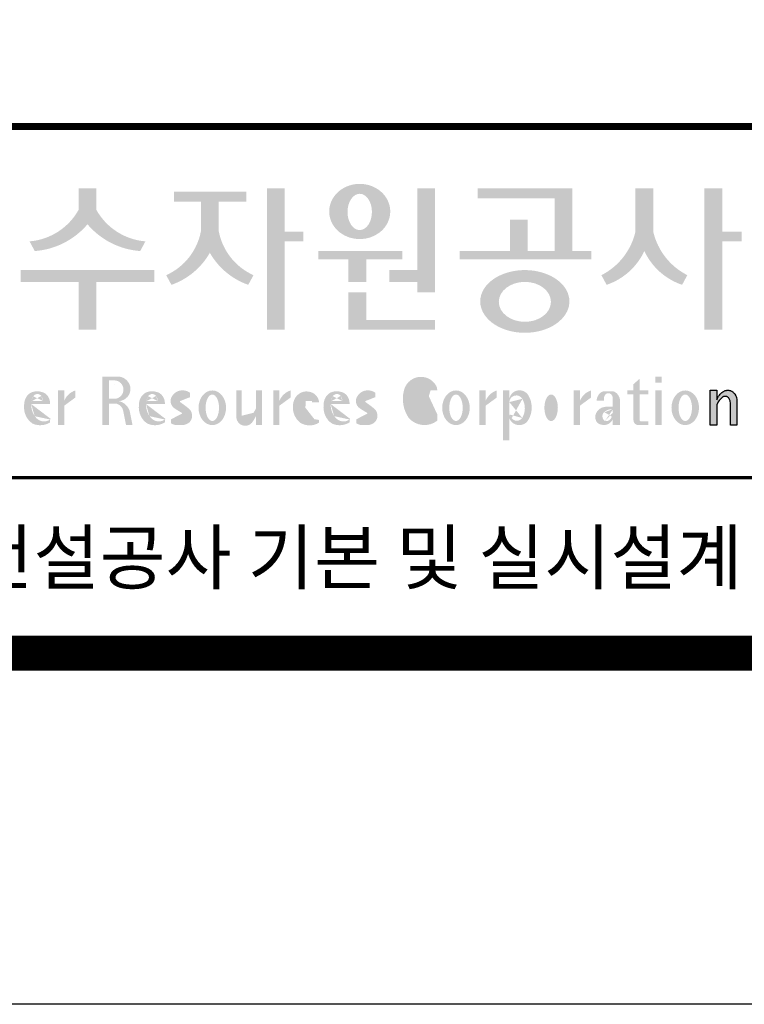
# Model space of a CAD drawing. Units: inches. Extents: x 0 to 187412, y -638 to 46882.
# Drawn here: x 129097 to 132399, y -638 to 3849 of the extents above; entities that cross this region are included whole.
import ezdxf
from ezdxf.enums import TextEntityAlignment as Align

# ---------------------------------------------------------------- set-up
doc = ezdxf.new("R2010")
doc.units = ezdxf.units.IN
doc.header["$LTSCALE"] = 10000
doc.header["$MEASUREMENT"] = 0
doc.layers.add('도곽', color=7, linetype='Continuous')
doc.styles.add('굴림체', font='txt')

# ---------------------------------------------------------------- blocks, each defined once
blk = doc.blocks.new('도곽')
at = {"layer": '도곽'}
for points in [[(120.8480142783804, 49.28589047581076), (120.8480142783804, 50.5136816180387), (119.8320794868481, 50.5136816180387), (119.8320794868481, 49.28589047581076, -0.2489021252353437), (117.0397105215664, 47.49559552552122), (117.3369690470712, 46.94473544674869, 0.2011071884743382), (120.3400468826142, 48.46805807876112, 0.2011071884743376), (123.3431247181573, 46.94473544674869), (123.6403832436912, 47.49559552552122, -0.248902125235345)], [(131.5755586302106, 48.04645560422099), (131.5755586302106, 50.5136816180387), (130.5596238386491, 50.5136816180387), (130.5596238386491, 42.46771900291091), (131.5755586302106, 42.46771900291091), (131.5755586302106, 47.49559552552122), (132.6290902351169, 47.49559552552122), (132.6290902351169, 48.04645560422099)], [(139.1289999759314, 45.86022964640173), (137.5325825808535, 45.86022964640173), (137.5325825808535, 45.18886917495578), (139.1289999759314, 45.18886917495578), (139.1289999759314, 44.5929460517294), (140.1449347674928, 44.5929460517294), (140.1449347674928, 50.5136816180387), (139.1289999759314, 50.5136816180387)], [(147.965111335899, 50.5136816180387), (142.5641500180203, 50.5136816180387), (142.5641500180203, 49.94261597522595), (146.9491765443084, 49.94261597522595), (146.9491765443084, 46.94473544674869), (145.4237890212529, 46.94473544674869), (145.4237890212529, 48.73791656629359), (144.4078542296914, 48.73791656629359), (144.4078542296914, 46.94473544674869), (141.5426382012514, 46.94473544674869), (141.5426382012514, 46.47327068459012), (149.0364530712389, 46.47327068459012), (149.0364530712389, 46.94473544674869), (147.965111335899, 46.94473544674869)], [(152.5701365413691, 50.5136816180387), (151.5542017498077, 50.5136816180387), (151.5542017498077, 48.04645560422099, -0.2220458487142074), (149.6152659430657, 45.57135957120803), (149.9125244684832, 45.02049949246461, 0.204444452810302), (152.062169145603, 46.94473544674869, 0.204444452810302), (154.2118138226645, 45.02049949246461), (154.5090723481111, 45.57135957120803, -0.222045848714211), (152.5701365413691, 48.04645560422099)], [(156.4957319350063, 47.49559552552122), (157.6029512520321, 47.49559552552122), (157.6029512520321, 48.04645560422099), (156.4957319350063, 48.04645560422099), (156.4957319350063, 50.5136816180387), (155.4797971434158, 50.5136816180387), (155.4797971434158, 42.46771900291091), (156.4957319350063, 42.46771900291091)], [(127.8179621775774, 48.07538763195802), (127.8179621775774, 49.74840330337642), (129.3833948822424, 49.74840330337642), (129.3833948822424, 50.31946894618918), (125.2764067483216, 50.31946894618918), (125.2764067483216, 49.74840330337642), (126.802027386016, 49.74840330337642), (126.802027386016, 48.07538763195802, -0.2461983996184456), (124.8238042447914, 45.57135957120803), (125.1210627701797, 45.02049949246461, 0.1816880353994367), (127.3099947817821, 46.84690960072507, 0.1816880353994365), (129.4989267933264, 45.02049949246461), (129.7961853187729, 45.57135957120803, -0.2461983996184391)], [(136.2170731849759, 46.47327068459012), (138.2772106692276, 46.47327068459012), (138.2772106692276, 46.94473544674869), (133.4884939665638, 46.94473544674869), (133.4884939665638, 46.47327068459012), (135.2011383934144, 46.47327068459012), (135.2011383934144, 45.18886917495578), (136.2170731849759, 45.18886917495578)], [(120.8480142783804, 45.18886917495578), (124.1454970161861, 45.18886917495578), (124.1454970161861, 45.86022964640173), (116.5345967490424, 45.86022964640173), (116.5345967490424, 45.18886917495578), (119.8320794868481, 45.18886917495578), (119.8320794868481, 42.46771900291091), (120.8480142783804, 42.46771900291091)], [(136.2170731849759, 44.5929460517294), (135.2011383934144, 44.5929460517294), (135.2011383934144, 42.46771900291091), (140.1449347674928, 42.46771900291091), (140.1449347674928, 43.01149282440778), (136.2170731849759, 43.01149282440778)], [(156.1906413136888, 37.03183554496385), (155.8182231032837, 37.03183554496385), (155.8182231032837, 39.0163180004532), (156.1871263426577, 39.0163180004532), (156.1871263426577, 38.48946437976733), (156.1880449217418, 38.46681728606231), (156.2066977013741, 38.5099542615138), (156.2218636296887, 38.55075244158101), (156.2360547394049, 38.58498456236734), (156.2679050635628, 38.63853716721528), (156.2916662677156, 38.67994546780423), (156.3395823527675, 38.74269346091782), (156.3767004468094, 38.78790048827827), (156.4335117519216, 38.84270238757776), (156.4773785903375, 38.88318098066551), (156.5279941731563, 38.91758742160923), (156.5684397731523, 38.94481768277942), (156.6133657895401, 38.96849617076109), (156.6318217307119, 38.97754629223377), (156.6722110911936, 38.9921673953871), (156.6932821708463, 38.99926367845214), (156.724832550782, 39.00560457415881), (156.7450975304085, 39.0096139377641), (156.7592417738482, 39.01228684682459), (156.7603571913054, 39.0125120103697), (156.7982720121648, 39.01224326679252), (156.8776259981235, 39.01243211361756), (156.9065893593791, 39.00608395458434), (156.9444010743894, 38.99770932370333), (156.9669250087312, 38.99279204262015), (156.9802631521446, 38.98709032081419), (156.9966944700421, 38.97979792759756), (157.0182529590232, 38.97063885602287), (157.0369619781407, 38.96244580864035), (157.0465226993395, 38.95833475828871), (157.0502907483163, 38.95667871677901), (157.0542743821419, 38.953969491013), (157.0606107032066, 38.94961875043404), (157.0668345452426, 38.94539148663929), (157.0698246139358, 38.94335048812385), (157.0719429698505, 38.94191961018836), (157.0740332059353, 38.94048146889722), (157.0759640966856, 38.93916680437573), (157.085665416714, 38.93255716507733), (157.120402703745, 38.90889320379242), (157.1253142899508, 38.90566101755425), (157.1369558739965, 38.89137402804803), (157.1659098620142, 38.85692400704315), (157.1917706755188, 38.82558995884787), (157.2147632726841, 38.79800379403636), (157.2682845648809, 38.70602812126921), (157.2736366940802, 38.69318653639525), (157.283516106006, 38.66864371098231), (157.2889338480157, 38.65525011224267), (157.2922613539407, 38.64688274473187), (157.2949795981834, 38.64014962867836), (157.2971354470786, 38.63476749382275), (157.2987101541215, 38.63088887034277), (157.2993850285269, 38.62924009217417), (157.3009691088367, 38.62532515200323), (157.302384470487, 38.62175885211795), (157.3044747066009, 38.61663819751297), (157.3068086473353, 38.61085657898397), (157.3081209032237, 38.60760260272249), (157.3087301648478, 38.60607730135266), (157.309442532321, 38.60313564870043), (157.3116358742548, 38.59416542396534), (157.3129481300851, 38.58880507914759), (157.3139698150183, 38.58465771207588), (157.335575170276, 38.4997274790006), (157.335575170276, 37.03070246394086), (156.9674030448217, 37.03070246394086), (156.9674030448217, 38.29535888510176), (156.9496594710648, 38.38164736274516), (156.9428076208709, 38.41521125629546), (156.9135255688883, 38.49290720285384), (156.9004686231632, 38.52850483154938), (156.8868680285662, 38.54844269950294), (156.8759856782993, 38.56444383721859), (156.8730799689214, 38.56870741773341), (156.8700430339516, 38.57180160051971), (156.8672779234033, 38.57460524970551), (156.8642597349384, 38.57765585244519), (156.8491781659098, 38.5926546492777), (156.8388019714178, 38.6035859757761), (156.8255106943101, 38.61285399745279), (156.8148439288919, 38.62028439413584), (156.8030711192835, 38.6286808150256), (156.798881273818, 38.63163699434548), (156.779169316272, 38.640745222547), (156.7579013982462, 38.65053620468129), (156.754489533006, 38.65215592948547), (156.7158717179985, 38.66215754848267), (156.7070983502921, 38.66444550052287), (156.6856148473883, 38.66601438195389), (156.6682743236446, 38.66730725642296), (156.6652186421119, 38.66751062994476), (156.6585636303201, 38.66801180040815), (156.657541945416, 38.66793916701167), (156.6532021278539, 38.66744525990393), (156.6172463175165, 38.66366105981464), (156.6097852056986, 38.66284030241545), (156.5969063518708, 38.65901252230864), (156.5725509140023, 38.65177373676156), (156.5631438834674, 38.64908353669338), (156.5502931493823, 38.64264095424036), (156.537583014156, 38.63624921514597), (156.5255102603254, 38.63019158971323), (156.5198675601708, 38.62735162380736), (156.5192957915563, 38.62709014357128), (156.516943104259, 38.6249619849917), (156.3916882832849, 38.51241653374049), (156.3200672336237, 38.42291039655569), (156.2682612472994, 38.35520154229775), (156.1866670531011, 38.18727312453152)]]:
    blk.add_hatch(color=0, dxfattribs=at).paths.add_polyline_path(points)
h = blk.add_hatch(color=0, dxfattribs=at)
edge = h.paths.add_edge_path()
edge.add_ellipse((135.8479109715111, 49.19711254146418), major_axis=(-1.73879603951757, 0), ratio=0.904977135323405, start_angle=163.0331817541685, end_angle=183.2342387960466)
edge.add_ellipse((135.8479109715111, 49.19711254146418), major_axis=(-1.73879603951757, 0), ratio=0.904977135323405, start_angle=183.2342387960466, end_angle=200.5083463625748)
edge.add_ellipse((135.8479109715111, 49.19711254146418), major_axis=(-1.73879603951757, 0), ratio=0.904977135323405, start_angle=200.5083463625748, end_angle=208.2789999285372)
edge.add_ellipse((135.8479109715111, 49.19711254146418), major_axis=(-1.73879603951757, 0), ratio=0.904977135323405, start_angle=208.2789999285372, end_angle=225.5003338023786)
edge.add_ellipse((135.8479109715111, 49.19711254146418), major_axis=(-1.73879603951757, 0), ratio=0.904977135323405, start_angle=225.5003338023786, end_angle=236.790778306917)
edge.add_ellipse((135.8479109715111, 49.19711254146418), major_axis=(-1.73879603951757, 0), ratio=0.904977135323405, start_angle=236.790778306917, end_angle=331.7210000714628)
edge.add_ellipse((135.8479109715111, 49.19711254146418), major_axis=(-1.73879603951757, 0), ratio=0.904977135323405, start_angle=331.7210000714628, end_angle=339.4916536374252)
edge.add_ellipse((135.8479109715111, 49.19711254146418), major_axis=(-1.73879603951757, 0), ratio=0.904977135323405, start_angle=339.4916536374252, end_angle=356.7657612039533)
edge.add_ellipse((135.8479109715111, 49.19711254146418), major_axis=(-1.73879603951757, 0), ratio=0.904977135323405, start_angle=356.7657612039533, end_angle=376.9668182458315)
edge.add_ellipse((135.8479109715111, 49.19711254146418), major_axis=(-1.73879603951757, 0), ratio=0.904977135323405, start_angle=16.96681824583149, end_angle=46.99040208974026)
edge.add_ellipse((135.8479109715111, 49.19711254146418), major_axis=(-1.73879603951757, 0), ratio=0.904977135323405, start_angle=46.99040208974026, end_angle=133.0095979102597)
edge.add_ellipse((135.8479109715111, 49.19711254146418), major_axis=(-1.73879603951757, 0), ratio=0.904977135323405, start_angle=133.0095979102597, end_angle=163.0331817541685)
edge = h.paths.add_edge_path(flags=16)
edge.add_ellipse((135.8479109715111, 49.17231750235837), major_axis=(0, -1.033277748578866), ratio=0.6731185460672396, start_angle=0, end_angle=360)
h = blk.add_hatch(color=0, dxfattribs=at)
edge = h.paths.add_edge_path()
edge.add_ellipse((145.2535724838811, 44.07430887860423), major_axis=(-2.541322188487906, 0), ratio=0.7027525970166547, start_angle=218.614811290225, end_angle=266.1594810075293)
edge.add_ellipse((145.2535724838811, 44.07430887860423), major_axis=(-2.541322188487906, 0), ratio=0.7027525970166547, start_angle=266.1594810075293, end_angle=270)
edge.add_ellipse((145.2535724838811, 44.07430887860423), major_axis=(-2.541322188487906, 0), ratio=0.7027525970166547, start_angle=270, end_angle=289.4380050954117)
edge.add_ellipse((145.2535724838811, 44.07430887860423), major_axis=(-2.541322188487906, 0), ratio=0.7027525970166547, start_angle=289.4380050954117, end_angle=321.385188709775)
edge.add_ellipse((145.2535724838811, 44.07430887860423), major_axis=(-2.541322188487906, 0), ratio=0.7027525970166547, start_angle=321.385188709775, end_angle=343.1179011909932)
edge.add_ellipse((145.2535724838811, 44.07430887860423), major_axis=(-2.541322188487906, 0), ratio=0.7027525970166547, start_angle=343.1179011909932, end_angle=424.1037428651928)
edge.add_ellipse((145.2535724838811, 44.07430887860423), major_axis=(-2.541322188487906, 0), ratio=0.7027525970166547, start_angle=64.10374286519277, end_angle=196.8820988090067)
edge.add_ellipse((145.2535724838811, 44.07430887860423), major_axis=(-2.541322188487906, 0), ratio=0.7027525970166547, start_angle=196.8820988090067, end_angle=218.614811290225)
edge = h.paths.add_edge_path(flags=16)
edge.add_ellipse((145.255750628697, 44.05105055844646), major_axis=(-1.484599553540304, 0), ratio=0.7664144946079834, start_angle=0, end_angle=360)
h = blk.add_hatch(color=0, dxfattribs=at)
edge = h.paths.add_edge_path()
edge.add_ellipse((122.0544217175187, 39.04392337802742), major_axis=(1.419304427475513e-12, 0.754788468593989), ratio=0.9860737362883627, start_angle=-80.99705609477425, end_angle=-7.128809930231522)
edge.add_line((122.1467868264438, 39.79287707675425), (121.1791176979162, 39.79287707675425))
edge.add_line((121.1791176979162, 39.79287707675425), (121.1791176979162, 37.02928866059696))
edge.add_line((121.1791176979162, 37.02928866059696), (121.5588124791824, 37.02928866059696))
edge.add_line((121.5588124791824, 37.02928866059696), (121.5588124791824, 38.25748165447325))
edge.add_line((121.5588124791824, 38.2574816544587), (121.9552000777179, 38.2574816544587))
edge.add_ellipse((121.8533773950324, 37.72413094045655), major_axis=(-7.874171126805374e-13, 0.5432547838413095), ratio=0.986073736288354, start_angle=281.14470410225636, end_angle=349.04267066299917, ccw=False)
edge.add_line((122.3789647231309, 37.82913532418783), (122.537168201044, 37.02928866058241))
edge.add_line((122.537168201044, 37.02928866059696), (122.9051006432413, 37.02928866059696))
edge.add_line((122.9051006432413, 37.02928866059696), (122.7461708928016, 37.83280721988589))
edge.add_ellipse((121.9445605337818, 37.56064953530617), major_axis=(-2.21463081853379e-12, 0.8572790436837371), ratio=0.9860737362883801, start_angle=-71.49019981936294, end_angle=-12.51458561578634)
edge.add_ellipse((122.0929768387717, 39.10534451063026), major_axis=(9.776286619490593e-13, 0.708661360821972), ratio=0.9860737362883398, start_angle=182.8511498802176, end_angle=274.5885002689993)
edge = h.paths.add_edge_path(flags=16)
edge.add_line((121.9099686508265, 38.53019379825159), (121.5588124791824, 38.53019379825159))
edge.add_line((121.5588124791824, 38.53019379825159), (121.5588124791824, 39.57544603572055))
edge.add_line((121.5588124791824, 39.57544603572055), (121.8944477420149, 39.57544603572055))
edge.add_ellipse((121.8730818405596, 39.05237511837217), major_axis=(3.062733087859601e-12, 0.5235195045548675), ratio=0.9860737362884547, start_angle=184.0975261537377, end_angle=357.62794003328094, ccw=False)
h = blk.add_hatch(color=0, dxfattribs=at)
edge = h.paths.add_edge_path()
edge.add_ellipse((139.3666908712615, 38.40655187778643), major_axis=(4.385302633827651e-14, 1.168894157908549), ratio=0.5294395083153703, start_angle=3.979039320256561e-12, end_angle=180.0000000000041, ccw=False)
edge.add_ellipse((139.3388210894039, 39.02570700679675), major_axis=(-6.001690685049957e-13, 0.5504650932218823), ratio=0.9860737362883913, start_angle=267.75277534842076, end_angle=357.0568795887496, ccw=False)
edge.add_line((139.8812028136884, 39.00412249206451), (140.2639302156307, 39.00412249206451))
edge.add_line((140.2639302156016, 39.00412249206451), (140.2639302156016, 39.02698992577675))
edge.add_ellipse((139.7168617624405, 39.0155562089279), major_axis=(-7.019143256127293e-12, 0.5549124757492342), ratio=0.9860737362879896, start_angle=-88.81936321410319, end_angle=-55.24799071275513)
edge.add_ellipse((139.3377576705965, 38.76629089703087), major_axis=(-3.169997030440161e-12, 1.012982878318734), ratio=0.9860737362884366, start_angle=-56.05955503020767, end_angle=78.25950317185813)
edge.add_ellipse((140.1691331968317, 38.51968490808972), major_axis=(-1.823439242358788e-12, 1.889933160552952), ratio=0.9860737362883996, start_angle=76.140216989422, end_angle=124.7004239297309)
edge.add_ellipse((139.5369996789808, 38.24445197488998), major_axis=(-2.36645945876418e-13, 1.21414964754871), ratio=0.9860737362883844, start_angle=131.2584314863637, end_angle=217.3852562439063)
edge.add_line((140.2639302156016, 37.27972401069596), (140.2639302156016, 37.63279799576443))
edge.add_ellipse((139.5091840094386, 38.15011782409451), major_axis=(-9.572920258394544e-13, 0.9238318563631192), ratio=0.9860737362883893, start_angle=171.0008528233807, end_angle=235.94614939584318, ccw=False)
h = blk.add_hatch(color=0, dxfattribs=at)
h.paths.add_polyline_path([(151.7913599348825, 39.66704105697167), (151.4412109759427, 39.3617996249744), (151.4412109759427, 39.00412249206451), (151.7913599348825, 39.00412249206451)])
h.paths.add_polyline_path([(151.7913599348825, 39.00412249206451), (151.4412109759427, 39.00412249206451), (151.4412109759427, 38.79046365156714), (151.7913599348825, 38.79046365156714)])
h.paths.add_polyline_path([(151.4412109759427, 39.00412249206451), (151.1016718781751, 39.00412249206451), (151.1016718781751, 38.79046365156714), (151.4412109759427, 38.79046365156714)])
h.paths.add_polyline_path([(152.2842048310989, 39.00412249206451), (151.7913599348825, 39.00412249206451), (151.7913599348825, 38.79046365156714), (152.2842048310989, 38.79046365156714)])
edge = h.paths.add_edge_path()
edge.add_line((151.7913599348825, 38.79046365156714), (151.44121097603, 38.79046365156714))
edge.add_line((151.4412109759427, 38.79046365156714), (151.4412109759427, 37.30628811370875))
edge.add_ellipse((151.7180822631775, 37.30995419754649), major_axis=(-6.840036718905274e-13, 0.2808054572128095), ratio=0.9860737362885491, start_angle=90.74805204823097, end_angle=178.1911889488256)
edge.add_line((151.7093422242463, 37.02928866059696), (152.2842048310116, 37.02928866059696))
edge.add_line((152.2842048310989, 37.02928866059696), (152.2842048310989, 37.24294750109433))
edge.add_line((152.2842048310989, 37.24294750109433), (151.8459593863657, 37.24294750109433))
edge.add_ellipse((151.8753197935142, 37.32277958998051), major_axis=(1.603201661583721e-12, 0.08520397154836372), ratio=0.9860737362882122, start_angle=87.8793814555462, end_angle=159.5459379277614, ccw=False)
edge.add_line((151.7913599348825, 37.32593242034667), (151.7913599348825, 38.79046365159624))
h = blk.add_hatch(color=0, dxfattribs=at)
h.paths.add_polyline_path([(153.0499168894451, 39.57544603572055), (152.689210068594, 39.57544603572055), (152.689210068594, 39.44039053386254), (153.0499168894451, 39.44039053386254)])
h.paths.add_polyline_path([(153.0499168894451, 39.79287707675425), (152.689210068594, 39.79287707675425), (152.689210068594, 39.57544603572055), (153.0499168894451, 39.57544603572055)])
h.paths.add_polyline_path([(153.0499168894451, 38.79046365156714), (152.689210068594, 38.79046365156714), (152.689210068594, 37.02928866059696), (153.0499168894451, 37.02928866059696)])
h.paths.add_polyline_path([(153.0499168894451, 39.00412249206451), (152.689210068594, 39.00412249206451), (152.689210068594, 38.79046365156714), (153.0499168894451, 38.79046365156714)])
h = blk.add_hatch(color=0, dxfattribs=at)
edge = h.paths.add_edge_path()
edge.add_line((118.2103424401278, 38.23381625723445), (118.2103424401278, 38.28795557462612))
edge.add_ellipse((117.6345709664014, 38.25712176509145), major_axis=(1.932033161925013e-13, 0.6721960708999641), ratio=0.8574554228594812, start_angle=-87.37090508835864, end_angle=-8.317735677813522)
edge.add_ellipse((117.4732873952156, 37.80844538294363), major_axis=(2.254096884174461e-14, 1.149770160438308), ratio=0.8574554228595689, start_angle=-14.36918056235958, end_angle=15.88750130145137)
edge.add_ellipse((117.3780638279707, 38.18828795395561), major_axis=(2.347067552616349e-13, 0.7540416114756461), ratio=0.8574554228594399, start_angle=15.67247491995402, end_angle=88.57392034769217)
edge.add_ellipse((117.6268619265605, 38.05890001220573), major_axis=(-2.274784939143887e-13, 1.054426884726041), ratio=0.8574554228594421, start_angle=81.92283787004554, end_angle=155.832190720102)
edge.add_ellipse((117.6459821874299, 38.45356307080542), major_axis=(-2.516119031459015e-15, 1.430615858366397), ratio=0.8574554228594429, start_angle=161.497837124097, end_angle=207.3914822525647)
edge.add_line((118.2103424401278, 37.18334244059983), (118.2103424401278, 37.34921636617977))
edge.add_ellipse((117.8658184217196, 38.01619404907282), major_axis=(1.394781334041293e-13, 0.7786533231830597), ratio=0.8574554228594882, start_angle=132.359964439832, end_angle=211.0654411915216, ccw=False)
edge.add_ellipse((118.0627834861365, 38.2208806179336), major_axis=(1.21144845097542e-13, 1.086311925187988), ratio=0.8574554228595609, start_angle=89.31771433517798, end_angle=132.1739731510721, ccw=False)
edge.add_line((117.1313854766043, 38.23381625723445), (118.2103424401569, 38.23381625723445))
edge = h.paths.add_edge_path(flags=16)
edge.add_ellipse((117.7777940197114, 38.2198768048041), major_axis=(1.180266216314069e-12, 0.7610918097798676), ratio=0.8574554228591907, start_angle=411.41341527533285, end_angle=435.9166246166734, ccw=False)
edge.add_ellipse((117.487074965887, 38.43950342675848), major_axis=(-6.284477121656906e-14, 0.3612861583938065), ratio=0.8574554228595558, start_angle=318.60359582085704, end_angle=405.09056924221625, ccw=False)
edge.add_ellipse((117.4140554289473, 38.4060540095164), major_axis=(-1.319398841805369e-13, 0.4446561450698426), ratio=0.8574554228591955, start_angle=269.87398016524054, end_angle=313.21433369301445, ccw=False)
edge.add_line((117.7953273295855, 38.40507600642044), (117.1448072091001, 38.40507600642044))
h = blk.add_hatch(color=0, dxfattribs=at)
edge = h.paths.add_edge_path()
edge.add_line((118.6613913400937, 37.02928866059696), (119.0158332940331, 37.02928866059696))
edge.add_line((119.0158332940913, 37.02928866059696), (119.0158332940913, 38.13999518540399))
edge.add_ellipse((119.7484571259841, 37.78109147470272), major_axis=(-8.144778835898231e-13, 0.8251165013667305), ratio=0.9860737362883989, start_angle=367.0865267341118, end_angle=424.21640019749674, ccw=False)
edge.add_line((119.6480816485558, 38.59990489108199), (119.6480816485558, 39.00412249207906))
edge.add_ellipse((119.9639893402194, 38.00958798177484), major_axis=(-4.123827997190579e-12, 1.044861397950256), ratio=0.9860737362883708, start_angle=17.85529846906703, end_angle=66.96449321486631)
edge.add_line((119.0158332940913, 38.4184438138403), (119.0158332940913, 39.00412249207906))
edge.add_line((119.0158332940913, 39.00412249206451), (118.6613913401519, 39.00412249206451))
edge.add_line((118.6613913400937, 39.00412249206451), (118.6613913400937, 37.02928866056786))
h = blk.add_hatch(color=0, dxfattribs=at)
edge = h.paths.add_edge_path()
edge.add_line((124.7505676784052, 38.23381625723445), (124.7505676784052, 38.28795557462612))
edge.add_ellipse((124.1747962045914, 38.25712176509145), major_axis=(-1.048510571168467e-13, 0.6721960708999692), ratio=0.8574554228594803, start_angle=-87.37090508838044, end_angle=-8.317735677838305)
edge.add_ellipse((124.0135126333765, 37.80844538294363), major_axis=(1.106871104248532e-13, 1.149770160438308), ratio=0.8574554228594852, start_angle=-14.36918056235588, end_angle=15.88750130145522)
edge.add_ellipse((123.918289066219, 38.18828795395561), major_axis=(-1.54727064774375e-13, 0.7540416114756124), ratio=0.8574554228594747, start_angle=15.67247491991957, end_angle=88.57392034766674)
edge.add_ellipse((124.1670871647214, 38.05890001220573), major_axis=(9.569366086484036e-14, 1.054426884726021), ratio=0.8574554228594707, start_angle=81.92283787006042, end_angle=155.8321907201195)
edge.add_ellipse((124.1862074255326, 38.45356307080542), major_axis=(-7.45095893832404e-14, 1.430615858366394), ratio=0.8574554228594963, start_angle=161.4978371240948, end_angle=207.391482252562)
edge.add_line((124.7505676784052, 37.18334244059983), (124.7505676784052, 37.34921636617977))
edge.add_ellipse((124.4060436598223, 38.01619404907282), major_axis=(-8.535229059057077e-14, 0.7786533231830618), ratio=0.8574554228594703, start_angle=132.3599644398176, end_angle=211.0654411915077, ccw=False)
edge.add_ellipse((124.6030087243265, 38.2208806179336), major_axis=(-6.90158511464267e-14, 1.086311925188122), ratio=0.8574554228594107, start_angle=89.31771433516951, end_angle=132.1739731510571, ccw=False)
edge.add_line((123.6716107147944, 38.23381625723445), (124.750567678347, 38.23381625723445))
edge = h.paths.add_edge_path(flags=16)
edge.add_ellipse((124.3180192579306, 38.2198768048041), major_axis=(-6.119997065960869e-13, 0.7610918097794402), ratio=0.8574554228594822, start_angle=411.4134152751915, end_angle=435.9166246165496, ccw=False)
edge.add_ellipse((124.0273002040479, 38.43950342675848), major_axis=(5.582039291365004e-14, 0.3612861583938081), ratio=0.8574554228594502, start_angle=318.603595820873, end_angle=405.0905692422326, ccw=False)
edge.add_ellipse((123.9542806671082, 38.4060540095164), major_axis=(-7.739498580070669e-13, 0.4446561450699912), ratio=0.8574554228590151, start_angle=269.87398016516966, end_angle=313.21433369292555, ccw=False)
edge.add_line((124.3355525678338, 38.40507600642044), (123.6850324473192, 38.40507600642044))
h = blk.add_hatch(color=0, dxfattribs=at)
edge = h.paths.add_edge_path()
edge.add_ellipse((125.7584623806609, 37.98782885680734), major_axis=(2.648192246785964e-13, 0.7739413545474595), ratio=0.9860737362883726, start_angle=325.82621443588386, end_angle=371.99374105381537, ccw=False)
edge.add_line((126.1871349186252, 38.62813968350414), (126.1871349186252, 38.86697156320619))
edge.add_ellipse((125.7582564952748, 38.29011350361574), major_axis=(-1.021592759886408e-12, 0.7224500438484721), ratio=0.9860737362883918, start_angle=-37.0153101558143, end_angle=62.71248437615407)
edge.add_ellipse((125.5650605424156, 38.40128970151304), major_axis=(-1.59735720034631e-13, 0.4974403292133573), ratio=0.9860737362884394, start_angle=63.74703722457863, end_angle=146.1171619284354)
edge.add_ellipse((128.8460406514199, 43.45128023542233), major_axis=(2.338810753626862e-10, 6.545020839188035), ratio=0.9860737362878573, start_angle=146.5818521353695, end_angle=151.4340638926109)
edge.add_ellipse((125.6567338471499, 37.49218900809532), major_axis=(-3.761317307576049e-13, 0.235388708643905), ratio=0.98607373628832, start_angle=198.6294509353538, end_angle=333.5848159362624, ccw=False)
edge.add_ellipse((125.6214230845647, 38.8075772236119), major_axis=(-7.968191455720245e-13, 1.542443004618241), ratio=0.9860737362884259, start_angle=160.0810836379746, end_angle=184.1269187673886, ccw=False)
edge.add_line((125.1032464029698, 37.35740979435681), (125.1032464029698, 37.12669713258978))
edge.add_ellipse((125.5849227148422, 38.06046914701469), major_axis=(4.695221696245523e-12, 1.05382252185439), ratio=0.9860737362882029, start_angle=152.3848327921565, end_angle=168.1014977471873)
edge.add_line((125.3706728938117, 37.02928866059696), (125.7991725356399, 37.02928866059696))
edge.add_ellipse((125.5849227148422, 38.06046914701469), major_axis=(-8.429995058761814e-12, 1.053822521854384), ratio=0.9860737362880935, start_angle=191.8985022526109, end_angle=209.3839815145438)
edge.add_ellipse((125.7769299519562, 37.56523769041118), major_axis=(-1.416435158392076e-13, 0.531839738623659), ratio=0.9860737362883216, start_angle=217.3082718724478, end_angle=318.3652565264862)
edge.add_ellipse((120.1119654051284, 30.23069320401586), major_axis=(-4.135019801900851e-10, 9.84753070050163), ratio=0.9860737362887333, start_angle=-38.26309477905231, end_angle=-34.16378694385066)
edge.add_ellipse((125.6645951125678, 38.55381463625994), major_axis=(-4.387605517033059e-13, 0.2020203948462887), ratio=0.9860737362884666, start_angle=18.959330989355692, end_angle=149.9821420523794, ccw=False)
h = blk.add_hatch(color=0, dxfattribs=at)
edge = h.paths.add_edge_path()
edge.add_ellipse((127.4503856184159, 38.01670557633801), major_axis=(-2.251964932524607e-13, 0.9874169157427257), ratio=0.7942789622486784, start_angle=-1.644982881252931e-11, end_angle=359.9999999999836)
edge = h.paths.add_edge_path(flags=16)
edge.add_ellipse((127.4503856184159, 38.01670557633801), major_axis=(-1.901118594194371e-14, 0.7554335052287459), ratio=0.5066372311570726, start_angle=-2.837054775865457e-12, end_angle=359.9999999999972)
h = blk.add_hatch(color=0, dxfattribs=at)
edge = h.paths.add_edge_path()
edge.add_line((129.1308516432613, 39.00412249206451), (128.821742861924, 39.00412249206451))
edge.add_line((128.8217428619822, 39.00412249206451), (128.8217428619822, 37.44376661364399))
edge.add_ellipse((129.3274010770977, 37.50781269759349), major_axis=(-2.851821880844022e-13, 0.5167836376740778), ratio=0.9860737362883801, start_angle=97.11909037303363, end_angle=226.5601256534986)
edge.add_ellipse((128.0250640517182, 38.46480788687072), major_axis=(8.464257080098415e-11, 2.144413918864831), ratio=0.9860737362878293, start_angle=232.2674093115831, end_angle=244.4889378929618)
edge.add_line((129.933450191383, 37.54124022523351), (129.933450191383, 37.02928866058241))
edge.add_line((129.933450191383, 37.02928866059696), (130.2750968899776, 37.02928866059696))
edge.add_line((130.2750968899776, 37.02928866059696), (130.2750968899776, 39.00412249209361))
edge.add_line((130.2750968899776, 39.00412249206451), (129.9334501913539, 39.00412249206451))
edge.add_line((129.933450191383, 39.00412249206451), (129.933450191383, 37.97145487393604))
edge.add_ellipse((128.6701422056497, 38.33931428789978), major_axis=(1.020802857253957e-10, 1.332915931130878), ratio=0.9860737362861044, start_angle=242.7103669532242, end_angle=253.9795187023218, ccw=False)
edge.add_ellipse((127.0378029942943, 39.35036178811455), major_axis=(1.54366742298341e-10, 3.270595691743623), ratio=0.9860737362878601, start_angle=232.96111566382132, end_angle=240.26511379753282, ccw=False)
edge.add_ellipse((129.4043934153009, 37.56078780155107), major_axis=(1.0066752621333e-12, 0.2774104352508559), ratio=0.9860737362885738, start_angle=89.6409086963099, end_angle=229.4108006167957, ccw=False)
edge.add_line((129.1308516432613, 37.56252641166097), (129.1308516432613, 39.00412249204996))
h = blk.add_hatch(color=0, dxfattribs=at)
edge = h.paths.add_edge_path()
edge.add_line((131.9067219832644, 38.59990489108199), (131.9067219832644, 39.00412249207906))
edge.add_ellipse((132.222629674928, 38.00958798177484), major_axis=(2.567385466426497e-12, 1.04486139795031), ratio=0.9860737362883868, start_angle=17.8552984694379, end_angle=66.96449321522935)
edge.add_line((131.2744736287708, 38.4184438138403), (131.2744736287708, 39.00412249207906))
edge.add_line((131.2744736287708, 39.00412249206451), (130.9200316748605, 39.00412249206451))
edge.add_line((130.9200316748314, 39.00412249206451), (130.9200316748314, 37.02928866056786))
edge.add_line((130.9200316748314, 37.02928866059696), (131.2744736287417, 37.02928866059696))
edge.add_line((131.2744736287708, 37.02928866059696), (131.2744736287708, 38.13999518540399))
edge.add_ellipse((132.0070974606054, 37.78109147470272), major_axis=(-8.144778835898231e-13, 0.8251165013667305), ratio=0.9860737362883989, start_angle=367.0865267341118, end_angle=424.21640019749674, ccw=False)
h = blk.add_hatch(color=0, dxfattribs=at)
edge = h.paths.add_edge_path()
edge.add_ellipse((132.8173185572226, 38.35666675742718), major_axis=(-1.00777330742812e-12, 0.3674503777757367), ratio=0.9860737362884467, start_angle=362.67862486582317, end_angle=443.1040280723154, ccw=False)
edge.add_ellipse((132.8326360057539, 38.43155262854302), major_axis=(1.00513993120389e-12, 0.2939879633530791), ratio=0.9860737362884361, start_angle=266.166465334358, end_angle=366.3873708921549, ccw=False)
edge.add_line((133.1218811800785, 38.41189721287114), (133.1218811800785, 38.32032078142979))
edge.add_line((133.1218811800785, 38.32032078144434), (133.534212228565, 38.32032078144434))
edge.add_ellipse((132.8814425933082, 38.2699326873047), major_axis=(-8.804999921631332e-13, 0.6639035707889334), ratio=0.9860737362884158, start_angle=-85.64725336463775, end_angle=-18.14772172248576)
edge.add_ellipse((132.8203576006193, 38.17585152407295), major_axis=(-1.592621997434856e-13, 0.773164939848594), ratio=0.9860737362883798, start_angle=-20.33903207302637, end_angle=68.72869535689982)
edge.add_ellipse((133.1586541938444, 38.05131910631493), major_axis=(-8.36117384041768e-13, 1.138076204598062), ratio=0.9860737362883588, start_angle=69.15228062914291, end_angle=140.3360927648086)
edge.add_ellipse((132.991089233415, 38.05532950581286), major_axis=(3.345425699851024e-13, 1.041276025192265), ratio=0.9860737362883868, start_angle=147.6951206516876, end_angle=211.4886555233095)
edge.add_line((133.5274043140665, 37.16738803787334), (133.5274043140665, 37.32271568413884))
edge.add_ellipse((133.1972754660377, 37.86997505825306), major_axis=(1.419887333692759e-11, 0.6415434485341368), ratio=0.9860737362890651, start_angle=194.5026431263682, end_angle=211.456615305153, ccw=False)
edge.add_ellipse((133.1972754660377, 37.86997505825306), major_axis=(7.689643578965556e-13, 0.6415434485341658), ratio=0.9860737362883798, start_angle=131.0237480510092, end_angle=194.5026431251614, ccw=False)
edge.add_ellipse((133.4385283599107, 38.16573456755609), major_axis=(-1.090805596331278e-12, 1.022167678420514), ratio=0.986073736288386, start_angle=76.70567535916251, end_angle=134.5317373600388, ccw=False)
h = blk.add_hatch(color=0, dxfattribs=at)
edge = h.paths.add_edge_path()
edge.add_line((135.2707921608956, 38.23381625723445), (135.2707921608956, 38.28795557462612))
edge.add_ellipse((134.6950206871109, 38.25712176509145), major_axis=(-1.048510571168467e-13, 0.6721960708999692), ratio=0.8574554228594803, start_angle=-87.37090508838044, end_angle=-8.317735677838305)
edge.add_ellipse((134.5337371159252, 37.80844538294363), major_axis=(1.106871104248532e-13, 1.149770160438308), ratio=0.8574554228594852, start_angle=-14.36918056235588, end_angle=15.88750130145522)
edge.add_ellipse((134.4385135487385, 38.18828795395561), major_axis=(-1.54727064774375e-13, 0.7540416114756124), ratio=0.8574554228594747, start_angle=15.67247491991957, end_angle=88.57392034766674)
edge.add_ellipse((134.6873116472701, 38.05890001220573), major_axis=(9.569366086484036e-14, 1.054426884726021), ratio=0.8574554228594707, start_angle=81.92283787006042, end_angle=155.8321907201195)
edge.add_ellipse((134.7064319081395, 38.45356307080542), major_axis=(-7.45095893832404e-14, 1.430615858366394), ratio=0.8574554228594963, start_angle=161.4978371240948, end_angle=207.391482252562)
edge.add_line((135.2707921608956, 37.18334244059983), (135.2707921608956, 37.34921636617977))
edge.add_ellipse((134.926268142371, 38.01619404907282), major_axis=(-8.535229059057077e-14, 0.7786533231830618), ratio=0.8574554228594703, start_angle=132.3599644398176, end_angle=211.0654411915077, ccw=False)
edge.add_ellipse((135.123233206846, 38.2208806179336), major_axis=(-6.240795050476063e-14, 1.086311925188143), ratio=0.8574554228594375, start_angle=89.3177143351698, end_angle=132.1739731510563, ccw=False)
edge.add_line((134.1918351973721, 38.23381625723445), (135.2707921609247, 38.23381625723445))
edge = h.paths.add_edge_path(flags=16)
edge.add_ellipse((134.8382437404792, 38.2198768048041), major_axis=(-1.649006571933852e-12, 0.7610918097790109), ratio=0.8574554228599054, start_angle=411.41341527509877, end_angle=435.91662461647456, ccw=False)
edge.add_ellipse((134.5475246866548, 38.43950342675848), major_axis=(5.582039291365004e-14, 0.3612861583938081), ratio=0.8574554228594502, start_angle=318.603595820873, end_angle=405.0905692422326, ccw=False)
edge.add_ellipse((134.474505149686, 38.4060540095164), major_axis=(6.374048698372885e-14, 0.4446561450697154), ratio=0.857455422859548, start_angle=269.87398016526214, end_angle=313.21433369305146, ccw=False)
edge.add_line((134.8557770502951, 38.40507600642044), (134.2052569297515, 38.40507600642044))
h = blk.add_hatch(color=0, dxfattribs=at)
edge = h.paths.add_edge_path()
edge.add_ellipse((136.220511039762, 38.55381463625994), major_axis=(-3.272112588946456e-14, 0.2020203948463104), ratio=0.986073736288348, start_angle=18.959330989487228, end_angle=149.9821420524957, ccw=False)
edge.add_ellipse((136.3143783077388, 37.98782885680734), major_axis=(-6.335256560916794e-13, 0.7739413545474634), ratio=0.9860737362884041, start_angle=325.82621443581786, end_angle=371.99374105375114, ccw=False)
edge.add_line((136.7430508457904, 38.62813968350414), (136.7430508457904, 38.86697156320619))
edge.add_ellipse((136.3141724223818, 38.29011350361574), major_axis=(1.426529930300425e-12, 0.7224500438484772), ratio=0.9860737362883568, start_angle=-37.01531015562341, end_angle=62.71248437634572)
edge.add_ellipse((136.1209764695226, 38.40128970151304), major_axis=(-1.59735720034631e-13, 0.4974403292133573), ratio=0.9860737362884394, start_angle=63.74703722457863, end_angle=146.1171619284354)
edge.add_ellipse((139.4019565785851, 43.45128023542233), major_axis=(3.252054955299953e-11, 6.545020839189812), ratio=0.9860737362882646, start_angle=146.5818521336078, end_angle=151.4340638908441)
edge.add_ellipse((136.2126497742859, 37.49218900809532), major_axis=(-7.8254781987387e-13, 0.235388708643884), ratio=0.9860737362884047, start_angle=198.6294509352411, end_angle=333.58481593617506, ccw=False)
edge.add_ellipse((136.1773390116717, 38.8075772236119), major_axis=(-7.968191455720245e-13, 1.542443004618241), ratio=0.9860737362884259, start_angle=160.0810836379746, end_angle=184.1269187673886, ccw=False)
edge.add_line((135.6591623300768, 37.35740979435681), (135.6591623300768, 37.12669713258978))
edge.add_ellipse((136.1408386419201, 38.06046914701469), major_axis=(1.322128210712248e-11, 1.053822521854349), ratio=0.9860737362880534, start_angle=152.3848327926181, end_angle=168.1014977476551)
edge.add_line((135.9265888210351, 37.02928866059696), (136.3550884628924, 37.02928866059696))
edge.add_ellipse((136.1408386419201, 38.06046914701469), major_axis=(2.938106501177547e-12, 1.053822521854421), ratio=0.9860737362884802, start_angle=191.8985022532298, end_angle=209.3839815151569)
edge.add_ellipse((136.3328458790632, 37.56523769041118), major_axis=(-1.16220320689042e-13, 0.5318397386236775), ratio=0.9860737362883768, start_angle=217.3082718724532, end_angle=318.3652565264866)
edge.add_ellipse((130.6678813321772, 30.23069320401586), major_axis=(3.657826956728412e-10, 9.847530700493522), ratio=0.9860737362880816, start_angle=-38.26309477452197, end_angle=-34.16378693931092)
h = blk.add_hatch(color=0, dxfattribs=at)
edge = h.paths.add_edge_path()
edge.add_ellipse((141.3316122678656, 38.01670557633801), major_axis=(-2.251964932524607e-13, 0.9874169157427257), ratio=0.7942789622486784, start_angle=-1.644982881252931e-11, end_angle=359.9999999999836)
edge = h.paths.add_edge_path(flags=16)
edge.add_ellipse((141.3316122678656, 38.01670557633801), major_axis=(-1.901118594194371e-14, 0.7554335052287459), ratio=0.5066372311570726, start_angle=-2.837054775865457e-12, end_angle=359.9999999999972)
h = blk.add_hatch(color=0, dxfattribs=at)
edge = h.paths.add_edge_path()
edge.add_line((143.6547353704658, 38.59990489108199), (143.6547353704658, 39.00412249207906))
edge.add_ellipse((143.9706430621294, 38.00958798177484), major_axis=(2.567385466426497e-12, 1.04486139795031), ratio=0.9860737362883868, start_angle=17.8552984694379, end_angle=66.96449321522935)
edge.add_line((143.022487015943, 38.4184438138403), (143.022487015943, 39.00412249207906))
edge.add_line((143.022487015943, 39.00412249206451), (142.6680450620036, 39.00412249206451))
edge.add_line((142.6680450620036, 39.00412249206451), (142.6680450620036, 37.02928866056786))
edge.add_line((142.6680450620036, 37.02928866059696), (143.022487015943, 37.02928866059696))
edge.add_line((143.022487015943, 37.02928866059696), (143.022487015943, 38.13999518540399))
edge.add_ellipse((143.7551108477777, 37.78109147470272), major_axis=(-8.144778835898231e-13, 0.8251165013667305), ratio=0.9860737362883989, start_angle=367.0865267341118, end_angle=424.21640019749674, ccw=False)
h = blk.add_hatch(color=0, dxfattribs=at)
edge = h.paths.add_edge_path()
edge.add_line((144.3689098168246, 39.00412249206451), (144.0082029959152, 39.00412249206451))
edge.add_line((144.0082029959152, 39.00412249206451), (144.0082029959152, 37.02928866056786))
edge.add_line((144.0082029959152, 37.02928866059696), (144.3689098167955, 37.02928866059696))
edge.add_line((144.3689098168246, 37.02928866059696), (144.3689098168246, 38.29031261672966))
edge.add_ellipse((144.7685095806804, 38.31611322919375), major_axis=(-2.161892205032061e-13, 0.4060637815091931), ratio=0.9860737362911797, start_angle=86.35706818029053, end_angle=93.64293181964769, ccw=False)
edge.add_line((144.3689098168246, 38.34191384165783), (144.3689098168246, 39.00412249207906))
h.paths.add_polyline_path([(144.3689098168246, 37.02928866059696), (144.0082029959152, 37.02928866059696), (144.0082029959152, 36.16470827181942), (144.3689098168246, 36.16470827181942)])
edge = h.paths.add_edge_path()
edge.add_line((145.6436197063443, 37.94928896537053), (145.6436197063443, 38.1097180188593))
edge.add_ellipse((144.3098723930155, 38.02950349210764), major_axis=(-5.15034669032541e-12, 1.354960211516002), ratio=0.9860737362883567, start_angle=-86.60606811355838, end_angle=-59.60965804859313)
edge.add_ellipse((144.9497118045541, 38.4094887926552), major_axis=(2.426987193454535e-12, 0.6030106506579422), ratio=0.9860737362882759, start_angle=-59.56368831448421, end_angle=-9.561415281046866)
edge.add_line((145.0484798182291, 39.00412249206451), (144.8509437907627, 39.00412249206451))
edge.add_ellipse((144.9497118045541, 38.4094887926552), major_axis=(3.457619040228225e-13, 0.6030106506579574), ratio=0.9860737362883898, start_angle=9.56141528132197, end_angle=77.62694729885241)
edge.add_line((144.3689098168246, 38.53869947617235), (144.3689098168246, 38.34191384165783))
edge.add_ellipse((144.7685095806804, 38.31611322919375), major_axis=(1.507071518034848e-12, 0.4060637815103669), ratio=0.9860737362883286, start_angle=301.1703361301559, end_angle=446.35706818053745, ccw=False)
edge.add_ellipse((144.2175439624546, 37.99268548921859), major_axis=(-3.119115598231992e-13, 1.051620589053935), ratio=0.9860737362883771, start_angle=238.0532329669881, end_angle=300.4912806177727, ccw=False)
edge.add_ellipse((144.7962404860149, 37.6519794344425), major_axis=(3.152080758861324e-13, 0.3739745931266599), ratio=0.9860737362884303, start_angle=127.8743424665287, end_angle=234.7684790704115, ccw=False)
edge.add_ellipse((145.1405962226412, 37.99619254571039), major_axis=(3.570690021971477e-12, 0.8628625904365872), ratio=0.9860737362884143, start_angle=114.91095209444131, end_angle=131.6827144920436, ccw=False)
edge.add_line((144.3689098168246, 37.63274689530257), (144.3689098168246, 37.41617370992785))
edge.add_ellipse((144.9380851770833, 37.65245561488732), major_axis=(9.050558263759939e-13, 0.6237025733526086), ratio=0.9860737362883475, start_angle=112.2616914549343, end_angle=177.6253043334354)
edge.add_line((144.9126023321727, 37.02928866059696), (144.9635680218483, 37.02928866059696))
edge.add_ellipse((144.9380851770833, 37.65245561488732), major_axis=(-1.828870794717352e-12, 0.6237025733526135), ratio=0.9860737362883204, start_angle=182.3746956664919, end_angle=226.1316290383023)
edge.add_ellipse((144.3098723930155, 38.02950349210764), major_axis=(-2.043074064358582e-12, 1.354960211515806), ratio=0.9860737362884832, start_angle=233.3254202191851, end_angle=266.6060681132659)
h = blk.add_hatch(color=0, dxfattribs=at)
edge = h.paths.add_edge_path()
edge.add_ellipse((146.7510165613924, 38.01670557633801), major_axis=(1.715635604051811e-13, 0.987416915742726), ratio=0.7942789622487262, start_angle=1.25186632262404e-11, end_angle=360.0000000000125)
edge = h.paths.add_edge_path(flags=16)
edge.add_ellipse((146.7510165613924, 38.01670557633801), major_axis=(-1.901118594194371e-14, 0.7554335052287459), ratio=0.5066372311570726, start_angle=-2.837054775865457e-12, end_angle=359.9999999999972)
h = blk.add_hatch(color=0, dxfattribs=at)
edge = h.paths.add_edge_path()
edge.add_line((149.0252704690641, 38.59990489108199), (149.0252704690641, 39.00412249207906))
edge.add_ellipse((149.3411781607859, 38.00958798177484), major_axis=(-4.123827997190579e-12, 1.044861397950256), ratio=0.9860737362883708, start_angle=17.85529846906703, end_angle=66.96449321486631)
edge.add_line((148.3930221145705, 38.4184438138403), (148.3930221145705, 39.00412249207906))
edge.add_line((148.3930221145705, 39.00412249206451), (148.0385801606602, 39.00412249206451))
edge.add_line((148.0385801606893, 39.00412249206451), (148.0385801606893, 37.02928866056786))
edge.add_line((148.0385801606893, 37.02928866059696), (148.3930221146287, 37.02928866059696))
edge.add_line((148.3930221145705, 37.02928866059696), (148.3930221145705, 38.13999518540399))
edge.add_ellipse((149.1256459464633, 37.78109147470272), major_axis=(-8.144778835898231e-13, 0.8251165013667305), ratio=0.9860737362883989, start_angle=367.0865267341118, end_angle=424.21640019749674, ccw=False)
h = blk.add_hatch(color=0, dxfattribs=at)
edge = h.paths.add_edge_path()
edge.add_ellipse((150.1799475740839, 38.35348280783396), major_axis=(-6.398763550388522e-14, 0.6143937221891016), ratio=0.8217281135736666, start_angle=-83.08245712897855, end_angle=-9.838744845946982)
edge.add_line((150.2662167245429, 38.95884037936807), (149.7566654438991, 38.95884037936807))
edge.add_ellipse((149.8259323878877, 38.3731446956011), major_axis=(1.372565985591599e-13, 0.5917304726716871), ratio=0.8217281135737015, start_angle=8.18986031217478, end_angle=84.73134166276694)
edge.add_line((149.341745155761, 38.42748087709364), (149.7566654438118, 38.42748087709364))
edge.add_line((149.7566654439282, 38.42748087709364), (149.7566654439282, 38.57008297814932))
edge.add_ellipse((150.0114410841919, 38.53940114034808), major_axis=(1.600224480891849e-16, 0.3115629973716285), ratio=0.8217281135736932, start_angle=275.651485076696, end_angle=444.34851492330404, ccw=False)
edge.add_line((150.2662167245429, 38.57008297816387), (150.2662167245429, 38.07645950964829))
edge.add_ellipse((150.0726097162545, 35.99650072234394), major_axis=(-4.276457686415457e-14, 2.093260716387206), ratio=0.8217281135735903, start_angle=-6.462693112795324, end_angle=14.21061742509509)
edge.add_ellipse((149.7795761597657, 37.39887465825481), major_axis=(-4.211648513570858e-14, 0.6462589176249114), ratio=0.821728113573666, start_angle=14.08386788442899, end_angle=72.17815179406807)
edge.add_ellipse((149.6251095839683, 37.49311177348895), major_axis=(1.467763570333683e-13, 0.4396391921641176), ratio=0.8217281135737785, start_angle=76.37611368767585, end_angle=144.7373592251747)
edge.add_ellipse((149.7593171131878, 37.96537512246172), major_axis=(-1.805094564284942e-14, 0.9300301257931649), ratio=0.8217281135737593, start_angle=153.3511450124842, end_angle=185.1066388629548)
edge.add_ellipse((149.809153945141, 37.66534519162846), major_axis=(2.612509200753609e-14, 0.6266996321508632), ratio=0.821728113573632, start_angle=182.023912952827, end_angle=242.5658190706827)
edge.add_line((150.2662167245429, 37.37660627955515), (150.2662167245429, 37.03369859500557))
edge.add_line((150.2662167245429, 37.03369859499102), (150.6811370125937, 37.03369859499102))
edge.add_line((150.6811370125355, 37.03369859499102), (150.6811370125355, 38.42748087709364))
edge = h.paths.add_edge_path(flags=16)
edge.add_line((150.2662167245429, 37.93756835613053), (150.2662167245429, 37.69580291157067))
edge.add_ellipse((149.0785194762715, 38.14619590561082), major_axis=(9.721170008504688e-12, 1.51391364109369), ratio=0.8217281135714279, start_angle=244.2463935107254, end_angle=252.69234485409748, ccw=False)
edge.add_ellipse((149.8926082523388, 37.66290122207315), major_axis=(7.355985024521646e-14, 0.4116518101212535), ratio=0.8217281135736373, start_angle=170.2125188863097, end_angle=244.9182447011815, ccw=False)
edge.add_ellipse((149.9160328745923, 37.53610227438216), major_axis=(-6.140634425733477e-14, 0.2957412867206881), ratio=0.8217281135737441, start_angle=31.159555642272892, end_angle=160.548397693854, ccw=False)
edge.add_ellipse((150.2124545792315, 36.98845155105695), major_axis=(-2.6116978680718e-14, 0.9513691361109929), ratio=0.8217281135736894, start_angle=356.05665355966585, end_angle=392.68461905776434, ccw=False)
h = blk.add_hatch(color=0, dxfattribs=at)
edge = h.paths.add_edge_path()
edge.add_ellipse((154.39188811781, 38.01670557633801), major_axis=(-2.442075904865871e-13, 0.9874169157427257), ratio=0.7942789622487265, start_angle=-1.784927287237326e-11, end_angle=359.9999999999822)
edge = h.paths.add_edge_path(flags=16)
edge.add_ellipse((154.39188811781, 38.01670557633801), major_axis=(-2.92441197998782e-14, 0.7554335052287459), ratio=0.5066372311571354, start_angle=-4.376443241693799e-12, end_angle=359.9999999999956)
at = {"layer": 'Defpoints', "color": 7}
blk.add_lwpolyline([(4.414882149648599, 598.0381189182448), (845.4148821494158, 598.0381189182448), (845.4148821494158, 4.03811891840482), (4.414882149648599, 4.03811891840482)], close=True, dxfattribs=at)
at = {"layer": '도곽', "const_width": 1.999999999999448}
blk.add_lwpolyline([(29.4148821496486, 24.03811891840482), (29.4148821496486, 578.0381189182448), (825.4148821494449, 578.0381189182593), (825.4148821494449, 24.03811891840482)], close=True, dxfattribs=at)
at = {"layer": '도곽', "color": 0, "linetype": 'Continuous'}
for points, const_width in [([(29.4148821496486, 54.03811891839027), (825.4148821494449, 54.03811891839027)], 0.39999999999989), ([(189.4148821496195, 34.03811891839027), (29.4148821496486, 34.03811891839027)], 0.199999999999945)]:
    blk.add_lwpolyline(points, dxfattribs=dict(at, const_width=const_width))
at = {"layer": '도곽', "color": 0}
blk.add_lwpolyline([(156.1906413136888, 37.03183554496385), (155.8182231032837, 37.03183554496385), (155.8182231032837, 39.0163180004532), (156.1871263426577, 39.0163180004532), (156.1871263426577, 38.48946437976733), (156.1880449217418, 38.46681728606231), (156.2066977013741, 38.5099542615138), (156.2218636296887, 38.55075244158101), (156.2360547394049, 38.58498456236734), (156.2679050635628, 38.63853716721528), (156.2916662677156, 38.67994546780423), (156.3395823527675, 38.74269346091782), (156.3767004468094, 38.78790048827827), (156.4335117519216, 38.84270238757776), (156.4773785903375, 38.88318098066551), (156.5279941731563, 38.91758742160923), (156.5684397731523, 38.94481768277942), (156.6133657895401, 38.96849617076109), (156.6318217307119, 38.97754629223377), (156.6722110911936, 38.9921673953871), (156.6932821708463, 38.99926367845214), (156.724832550782, 39.00560457415881), (156.7450975304085, 39.0096139377641), (156.7592417738482, 39.01228684682459), (156.7603571913054, 39.0125120103697), (156.7982720121648, 39.01224326679252), (156.8776259981235, 39.01243211361756), (156.9065893593791, 39.00608395458434), (156.9444010743894, 38.99770932370333), (156.9669250087312, 38.99279204262015), (156.9802631521446, 38.98709032081419), (156.9966944700421, 38.97979792759756), (157.0182529590232, 38.97063885602287), (157.0369619781407, 38.96244580864035), (157.0465226993395, 38.95833475828871), (157.0502907483163, 38.95667871677901), (157.0542743821419, 38.953969491013), (157.0606107032066, 38.94961875043404), (157.0668345452426, 38.94539148663929), (157.0698246139358, 38.94335048812385), (157.0719429698505, 38.94191961018836), (157.0740332059353, 38.94048146889722), (157.0759640966856, 38.93916680437573), (157.085665416714, 38.93255716507733), (157.120402703745, 38.90889320379242), (157.1253142899508, 38.90566101755425), (157.1369558739965, 38.89137402804803), (157.1659098620142, 38.85692400704315), (157.1917706755188, 38.82558995884787), (157.2147632726841, 38.79800379403636), (157.2682845648809, 38.70602812126921), (157.2736366940802, 38.69318653639525), (157.283516106006, 38.66864371098231), (157.2889338480157, 38.65525011224267), (157.2922613539407, 38.64688274473187), (157.2949795981834, 38.64014962867836), (157.2971354470786, 38.63476749382275), (157.2987101541215, 38.63088887034277), (157.2993850285269, 38.62924009217417), (157.3009691088367, 38.62532515200323), (157.302384470487, 38.62175885211795), (157.3044747066009, 38.61663819751297), (157.3068086473353, 38.61085657898397), (157.3081209032237, 38.60760260272249), (157.3087301648478, 38.60607730135266), (157.309442532321, 38.60313564870043), (157.3116358742548, 38.59416542396534), (157.3129481300851, 38.58880507914759), (157.3139698150183, 38.58465771207588), (157.335575170276, 38.4997274790006), (157.335575170276, 37.03070246394086), (156.9674030448217, 37.03070246394086), (156.9674030448217, 38.29535888510176), (156.9496594710648, 38.38164736274516), (156.9428076208709, 38.41521125629546), (156.9135255688883, 38.49290720285384), (156.9004686231632, 38.52850483154938), (156.8868680285662, 38.54844269950294), (156.8759856782993, 38.56444383721859), (156.8730799689214, 38.56870741773341), (156.8700430339516, 38.57180160051971), (156.8672779234033, 38.57460524970551), (156.8642597349384, 38.57765585244519), (156.8491781659098, 38.5926546492777), (156.8388019714178, 38.6035859757761), (156.8255106943101, 38.61285399745279), (156.8148439288919, 38.62028439413584), (156.8030711192835, 38.6286808150256), (156.798881273818, 38.63163699434548), (156.779169316272, 38.640745222547), (156.7579013982462, 38.65053620468129), (156.754489533006, 38.65215592948547), (156.7158717179985, 38.66215754848267), (156.7070983502921, 38.66444550052287), (156.6856148473883, 38.66601438195389), (156.6682743236446, 38.66730725642296), (156.6652186421119, 38.66751062994476), (156.6585636303201, 38.66801180040815), (156.657541945416, 38.66793916701167), (156.6532021278539, 38.66744525990393), (156.6172463175165, 38.66366105981464), (156.6097852056986, 38.66284030241545), (156.5969063518708, 38.65901252230864), (156.5725509140023, 38.65177373676156), (156.5631438834674, 38.64908353669338), (156.5502931493823, 38.64264095424036), (156.537583014156, 38.63624921514597), (156.5255102603254, 38.63019158971323), (156.5198675601708, 38.62735162380736), (156.5192957915563, 38.62709014357128), (156.516943104259, 38.6249619849917), (156.3916882832849, 38.51241653374049), (156.3200672336237, 38.42291039655569), (156.2682612472994, 38.35520154229775), (156.1866670531011, 38.18727312453152)], close=True, dxfattribs=at)
at = {"layer": '도곽', "style": '굴림체'}
blk.add_text('OOOOOOOOO건설공사 기본 및 실시설계', height=2.999999999999172, rotation=359.9999997499602, dxfattribs=at).set_placement((121.9148821496195, 29.48992574033795), align=Align.MIDDLE_CENTER)

msp = doc.modelspace()

# ---------------------------------------------------------------- block references
at = {"layer": '도곽', "color": 7, "xscale": 80.00000000002309, "yscale": 80.00000000002309, "zscale": 80.00000000002309}
msp.add_blockref('도곽', (119778.8124689986, -960.719456406795), dxfattribs=at)

doc.saveas('drawing.dxf')
